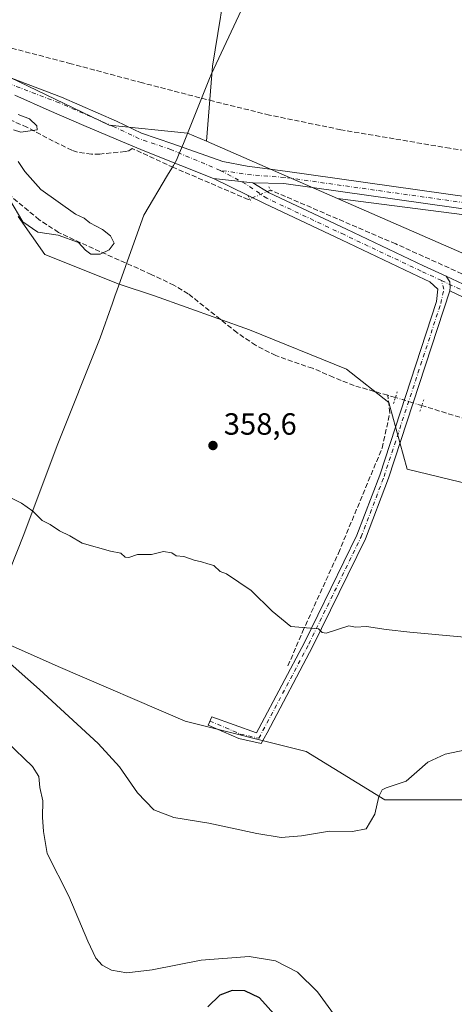
# Model space of a CAD drawing. Units: metres. Extents: x 597345 to 600796, y 4719862 to 4722224.
# Drawn here: x 597784 to 597926, y 4721455 to 4721777 of the extents above; entities that cross this region are included whole.
import ezdxf

# ---------------------------------------------------------------- set-up
doc = ezdxf.new("R2010")
doc.units = ezdxf.units.M
doc.header["$MEASUREMENT"] = 0
for name, pattern in [('DGN Style 3', [2.307223458686699, 1.648016756204785, -0.6592067024819142]), ('DGN Style 4', [2.6384748266838614, 1.318413404963828, -0.6592067024819142, 0.001648016756204785, -0.6592067024819142]), ('DGN Style 5', [1.1536117293433497, 0.4944050268614355, -0.6592067024819142])]:
    doc.linetypes.add(name, pattern=pattern)
for name, color, linetype, lineweight in [('Camino Cxs', 7, 'Continuous', 0), ('Camino eje', 30, 'DGN Style 4', 13), ('Conducción de agua lineal', 4, 'DGN Style 3', 0), ('Corriente artificial lineal', 4, 'DGN Style 3', 13), ('Corriente artificial lineal oculto', 135, 'DGN Style 4', 13), ('Cultivos herbáceos CxS', 92, 'Continuous', 0), ('Cultivos leñosos CxS', 92, 'Continuous', 0), ('Curva de nivel maestra', 30, 'Continuous', 30), ('Curva de nivel normal', 30, 'Continuous', 0), ('Municipio', 91, 'Continuous', 13), ('Municipio CxS', 4, 'Continuous', 0), ('Núcleo urbano CxS', 7, 'Continuous', 0), ('Pastizal CxS', 92, 'Continuous', 0), ('Pista no pavimentada Cxs', 111, 'Continuous', 0), ('Pista no pavimentada eje', 91, 'DGN Style 4', 0), ('Puente lineal', 2, 'DGN Style 5', 0), ('Punto de cota en terreno', 7, 'Continuous', 0), ('Rótulo de punto de cota en terreno', 7, 'Continuous', 0)]:
    doc.layers.add(name, color=color, linetype=linetype, lineweight=lineweight)
doc.styles.add('Style-Arial', font='txt')

# ---------------------------------------------------------------- blocks, each defined once
blk = doc.blocks.new('*U10')
at = {"layer": 'Cultivos herbáceos CxS', "color": 92, "linetype": 'Continuous', "lineweight": 0}
blk.add_polyline3d([(597760.6173, 4721581.496099999, 365.305600000007), (597796.2262000004, 4721565.669500001, 363.4873999999982), (597837.7697000002, 4721547.864499999, 363.3962999999931), (597877.3354000002, 4721537.9725, 362.8053999999975), (597903.0526999999, 4721522.1461, 364.8408000000054), (597966.3578000005, 4721522.145300001, 367.9275999999954), (598195.8372999998, 4721468.728900001, 365.5130000000063), (598191.8804000001, 4721433.119899999, 366.8407000000007)], dxfattribs=at)
blk = doc.blocks.new('*U11')
at = {"layer": 'Cultivos herbáceos CxS', "color": 92, "linetype": 'Continuous', "lineweight": 0}
blk.add_polyline3d([(598213.1782999998, 4721599.253500001, 362.5243999999948), (598150.2263000002, 4721640.247099999, 361.4942000000011), (598118.3991, 4721651.458500001, 361.1968000000052), (598071.7997000003, 4721659.229699999, 360.8766000000033), (598040.4005000005, 4721669.705700001, 359.9397000000026), (598003.5500999996, 4721667.862700001, 359.7097000000067), (597887.6039000005, 4721718.4923, 358.398000000001), (598062.0806999998, 4721696.1415, 361.1723999999958), (598091.6341000004, 4721888.9551, 372.7599000000046), (598103.3627000004, 4721890.1095, 372.6273999999976), (598105.9517000001, 4721903.060900001, 374.0792999999976), (598096.8892999999, 4721922.4879, 375.2782000000007), (598091.7133, 4721978.1799, 380.9888000000064)], dxfattribs=at)
blk = doc.blocks.new('5PATER')
at = {"layer": 'Núcleo urbano CxS', "linetype": 'Continuous', "lineweight": 0}
h = blk.add_hatch(color=51, dxfattribs=at)
edge = h.paths.add_edge_path()
edge.add_ellipse((0, 0), major_axis=(-0.1095731443231308, -0.1110710700762829), ratio=0.9994222409660322, start_angle=0, end_angle=360)

msp = doc.modelspace()

# ---------------------------------------------------------------- linework, layer by layer
at = {"layer": 'Camino Cxs', "color": 7, "linetype": 'Continuous', "lineweight": 0}
for points in [[(597932.5701000001, 4721684.460100001, 359.3598000000056), (597924.2637, 4721688.3369, 359.0062000000034), (597924.4111000003, 4721689.685500001, 359.1542999999947), (597924.3448999999, 4721691.3391, 359.3270000000048), (597923.1120999996, 4721693.142100001, 359.3784000000014), (597934.2001, 4721687.970100001, 359.6536999999953)], [(597924.2637, 4721688.3369, 359.0062000000034), (597924.4111000003, 4721689.685500001, 359.1542999999947), (597924.3448999999, 4721691.3391, 359.3270000000048), (597923.1120999996, 4721693.142100001, 359.3784000000014)], [(597923.1120999996, 4721693.142100001, 359.3784000000014), (597934.2001, 4721687.970100001, 359.6536999999953), (597952.6901000004, 4721679.370100001, 359.7801999999938), (597974.8201000001, 4721669.220100001, 359.8135000000038), (597997.0401, 4721659.350099999, 359.7991000000038), (598014.9801000003, 4721651.960100001, 359.9524999999995), (598033.1700999998, 4721645.1601, 360.2704999999987), (598039.0701000001, 4721643.100099999, 360.3191999999981), (598049.8901000004, 4721639.3301, 360.4167000000016), (598066.6700999998, 4721633.440099999, 360.4943999999959), (598081.7600999996, 4721627.840100001, 360.5332000000053), (598096.8000999996, 4721622.270099999, 360.7412999999942), (598107.7801000001, 4721618.390100001, 360.9162000000069), (598118.8000999996, 4721614.4101, 361.1686000000045), (598135.3300999999, 4721608.0701, 361.4668999999994), (598151.8101000005, 4721601.720100001, 361.7599999999948), (598168.6501000002, 4721595.290100001, 361.8377999999939), (598185.4801000003, 4721588.880100001, 361.9587000000029), (598199.5800999999, 4721583.7301, 362.2274000000034), (598206.3601000002, 4721581.2501, 362.3610000000044), (598213.7801000001, 4721578.530099999, 362.4113999999972), (598217.5488999998, 4721577.4583, 362.5344000000041)], [(598217.6003000002, 4721572.760299999, 362.4397999999928), (598212.3800999997, 4721574.9301, 362.3178999999946), (598198.2500999998, 4721580.100099999, 362.1584000000003), (598192.5401, 4721582.1801, 362.0173000000068), (598184.1201, 4721585.2601, 361.9235999999946), (598167.2701000003, 4721591.6801, 361.7041999999929), (598150.4301000005, 4721598.110099999, 361.6627000000008), (598133.9401000004, 4721604.460100001, 361.4262000000017), (598117.4501, 4721610.780099999, 361.0565999999963), (598106.4801000003, 4721614.7501, 360.8591000000015), (598095.4801000003, 4721618.640100001, 360.7249000000011), (598080.4200999998, 4721624.220100001, 360.5571000000054), (598065.3601000002, 4721629.8101, 360.4790000000066), (598048.6101000002, 4721635.6801, 360.3800000000047), (598031.8501000004, 4721641.520099999, 360.2109000000055), (598013.5701000001, 4721648.360099999, 359.9481999999989), (597995.5201000003, 4721655.790100001, 359.647100000002), (597973.2301000003, 4721665.700099999, 359.5243999999948), (597951.0701000001, 4721675.860099999, 359.4519), (597932.5701000001, 4721684.460100001, 359.3598000000056), (597924.2637, 4721688.3369, 359.0062000000034)]]:
    msp.add_polyline3d(points, dxfattribs=at)
at = {"layer": 'Camino eje', "color": 30, "linetype": 'DGN Style 4', "lineweight": 13}
msp.add_polyline3d([(597921.5307, 4721691.747300001, 359.1867999999959), (597933.3850999996, 4721686.215100001, 359.5013000000035), (597942.6300999997, 4721681.915100001, 360.1677000000054), (597951.8800999997, 4721677.6151, 359.444399999993), (597974.0251000002, 4721667.460100001, 359.4838000000018), (597985.1350999996, 4721662.5251, 359.4784999999974), (597996.2801000001, 4721657.5701, 359.4863000000041), (598005.2500999998, 4721653.8751, 359.7734999999957), (598014.2751000002, 4721650.1601, 359.9326000000001), (598023.4151, 4721646.7401, 360.0417000000016), (598032.5100999996, 4721643.340100001, 360.2054000000062), (598035.4600999998, 4721642.3101, 360.2336000000068), (598049.2500999998, 4721637.505100001, 360.3472000000039), (598057.6250999998, 4721634.5701, 360.445200000002), (598066.0151000004, 4721631.6251, 360.4588999999978), (598081.0900999998, 4721626.030099999, 360.5310999999929), (598096.1401000004, 4721620.4551, 360.726800000004), (598107.1300999997, 4721616.5701, 360.855899999995), (598112.6151000002, 4721614.585100001, 360.983699999997), (598118.1250999998, 4721612.595100001, 361.0561000000016), (598126.3901000004, 4721609.425100001, 361.2684000000008), (598134.6350999996, 4721606.265100001, 361.4217999999965), (598151.1201, 4721599.915100001, 361.6978999999992), (598167.9600999998, 4721593.485099999, 361.7007000000012)], dxfattribs=at)
at = {"layer": 'Conducción de agua lineal', "color": 4, "linetype": 'DGN Style 3', "lineweight": 0}
msp.add_polyline3d([(598166.142, 4721698.7378, 364.6138000000064), (598142.6421999997, 4721702.037799999, 364.1306999999942), (598123.2923999997, 4721704.7378, 363.4046999999992), (598089.5927999998, 4721710.187700001, 363.6814000000013), (598067.1930000001, 4721713.687700001, 362.7323999999935), (598066.6930000001, 4721713.787699999, 362.6539000000048), (598065.7929999996, 4721713.787699999, 362.517200000002), (598064.8431000002, 4721713.937700001, 362.3696000000054), (598064.0931000002, 4721714.137700001, 362.2516999999934), (598042.3432999998, 4721716.937700001, 361.7301000000007), (598018.4435000002, 4721720.537699999, 361.983699999997), (597994.6437999997, 4721724.237600001, 361.1205000000046), (597970.744, 4721727.8376, 361.0586000000039), (597947.5943, 4721731.387599999, 359.7682999999961), (597924.2445, 4721734.9375, 359.4005000000034), (597888.6448999997, 4721740.987500001, 359.5347000000039), (597865.2951999997, 4721745.7874, 358.4655999999959), (597846.9954000004, 4721750.2874, 357.6946999999927), (597823.7955999998, 4721756.2873, 358.4275000000052), (597800.4957999998, 4721762.5373, 358.2618999999977), (597764.8962000003, 4721771.837200001, 358.0154999999941)], dxfattribs=at)
at = {"layer": 'Corriente artificial lineal', "color": 4, "linetype": 'DGN Style 3', "lineweight": 13, "extrusion": (0.006913367794122628, -0.002011146657381165, 0.9999740799815093), "elevation": -5004.643882291884, "flags": 128}
msp.add_lwpolyline([(597889.7605040548, 4721653.009297483), (597887.2266332525, 4721653.746398973)], dxfattribs=at)
at = {"layer": 'Corriente artificial lineal', "color": 4, "linetype": 'DGN Style 3', "lineweight": 13}
for points in [[(597858.9035, 4721718.3991, 357.7786000000052), (597858.4039000003, 4721718.189200001, 357.790399999998), (597833.9563999996, 4721728.6667, 356.8203999999969), (597820.4912, 4721734.8585, 356.6371999999974), (597819.3201000001, 4721734.140100001, 356.6107999999949), (597818.1401000004, 4721733.880100001, 356.5878999999986), (597809.9001000002, 4721733.030099999, 356.5565000000061), (597807.1801000005, 4721733.050100001, 356.4927000000025), (597802.5601000005, 4721733.6801, 356.1977000000043), (597800.7401000002, 4721734.280099999, 356.1294000000053), (597794.6300999997, 4721737.290100001, 355.8276000000042), (597786.0701000001, 4721741.8201, 355.5434999999998), (597778.1601, 4721745.200099999, 355.2933000000049), (597769.9001000002, 4721747.670100001, 355.0853999999963), (597767.4101, 4721748.0601, 355.0001000000047), (597764.9401000004, 4721747.790100001, 354.866200000004), (597755.0301000001, 4721744.940099999, 354.5286999999953)], [(597903.9885999998, 4721654.262599999, 357.7743999999948), (597893.0301000001, 4721657.450099999, 357.1772999999957), (597886.2001, 4721660.1501, 357.2866000000067), (597879.4501, 4721663.0801, 357.3084999999992), (597867.3701, 4721667.2301, 356.8157000000065), (597860.8000999996, 4721670.590100001, 356.7428999999975), (597854.7100999998, 4721674.7501, 356.5905000000057), (597838.7901, 4721687.4001, 355.9737000000023), (597834.1101000002, 4721690.220100001, 356.065499999997), (597826.7100999998, 4721693.7501, 355.8325999999943), (597807.7600999996, 4721702.1601, 355.2458999999944), (597796.3901000004, 4721707.450099999, 355.2262999999948), (597790.0900999998, 4721711.5801, 355.0510000000068), (597779.9801000003, 4721719.9301, 355.0807000000059), (597775.9600999998, 4721723.720100001, 355.0396000000038), (597772.6601, 4721727.4301, 355.0209999999934), (597769.6101000002, 4721731.340100001, 354.9627999999939), (597765.8300999999, 4721737.0001, 354.6836999999941), (597763.5900999998, 4721739.610099999, 354.662599999996), (597760.9700999996, 4721741.950099999, 354.671199999997), (597757.9401000004, 4721743.9801, 354.5960000000051), (597756.3201000001, 4721744.670100001, 354.550900000002), (597755.0301000001, 4721744.940099999, 354.5286999999953)], [(598162.2901, 4721623.780099999, 361.8730000000069), (598146.3400999998, 4721631.7601, 361.5332000000053), (598130.0201000003, 4721639.030099999, 361.3659000000043), (598118.6401000004, 4721643.4801, 361.1919999999955), (598107.0100999996, 4721647.2401, 361.0804000000062), (598096.4101, 4721649.960100001, 360.999100000001), (598085.6901000004, 4721652.200099999, 360.921199999997), (598077.2701000003, 4721653.670100001, 360.8969999999972), (598068.8101000005, 4721654.5701, 360.8938000000053), (598064.2100999998, 4721654.600099999, 360.9036000000052), (598058.3280999997, 4721654.448200001, 360.8041999999987), (598054.6239, 4721656.829500001, 360.7084000000032), (598050.6551999999, 4721660.269099999, 360.6536000000052), (598039.2780999999, 4721664.502400001, 360.2688000000053), (598028.6946999999, 4721666.0899, 359.9817999999942), (598000.6487999996, 4721666.619100001, 359.7868000000017), (597993.5050999997, 4721666.619100001, 359.7428999999975), (597987.4195999998, 4721668.471200001, 359.6959000000061), (597972.9301000005, 4721674.1501, 359.5397999999986), (597962.6501000002, 4721679.3201, 359.4127000000008), (597934.5701000001, 4721691.110099999, 359.0261000000028), (597906.6001000004, 4721703.700099999, 358.7146000000066), (597865.7204999998, 4721721.262399999, 357.8197999999975)], [(597871.3685, 4721565.9265, 360.7075000000041), (597876.1310000002, 4721577.039000001, 359.9152000000031), (597887.8786000004, 4721602.7566, 358.9323000000004), (597902.1661, 4721637.046599999, 358.2712999999931), (597904.6958999997, 4721648.534200001, 357.8414000000048), (597903.9885999998, 4721654.262599999, 357.7743999999948)], [(598216.3300999999, 4721558.4802, 362.2206000000006), (598207.5201000003, 4721561.450099999, 362.4003999999986), (598170.0401, 4721573.190099999, 362.2709000000032), (598118.3201000001, 4721588.5801, 361.3175999999949), (598084.9301000005, 4721599.850099999, 360.7646999999997), (598042.7100999998, 4721611.620100001, 360.6067999999942), (598010.4200999998, 4721621.300100001, 360.1138999999966), (597962.6901000004, 4721635.3201, 359.6062999999995), (597936.3901000004, 4721644.380100001, 359.1074999999983), (597915.1359000001, 4721650.915100001, 358.1051000000007)]]:
    msp.add_polyline3d(points, dxfattribs=at)
at = {"layer": 'Corriente artificial lineal oculto', "color": 135, "linetype": 'DGN Style 4', "lineweight": 13, "extrusion": (-0.005137299501393623, -0.002157786366265583, 0.999984475935417), "elevation": -12902.06678795571, "flags": 128}
msp.add_lwpolyline([(597859.6692529089, 4721704.41473602), (597852.8521312095, 4721701.551429356)], dxfattribs=at)
at = {"layer": 'Corriente artificial lineal oculto', "color": 135, "linetype": 'DGN Style 4', "lineweight": 13, "extrusion": (0.2679319852941421, 0.9216782258544215, 0.2805738748390262), "elevation": 4512143.902867885, "flags": 128}
msp.add_lwpolyline([(743875.6149737941, -1318596.401975139), (743882.2322536535, -1318596.765059348), (743884.614758287, -1318596.766309566)], dxfattribs=at)
at = {"layer": 'Cultivos herbáceos CxS', "color": 92, "linetype": 'Continuous', "lineweight": 0, "extrusion": (-0.02310223974134768, -0.05644404494710144, 0.9981384454618222), "elevation": -279967.7027480424, "flags": 128}
msp.add_lwpolyline([(-1235226.416883335, 4587802.19934619), (-1235056.475582684, 4587847.689604785), (-1235102.161164989, 4588037.68325079)], dxfattribs=at)
at = {"layer": 'Cultivos herbáceos CxS', "color": 92, "linetype": 'Continuous', "lineweight": 0}
for points in [[(597772.4811000006, 4721924.5889, 366.7360000000044), (597783.7011000002, 4721924.589299999, 366.7004000000015), (597783.8941000003, 4721924.589299999, 366.6877999999998), (597792.2723000003, 4721923.572699999, 366.1742999999988), (597793.5531000001, 4721923.417099999, 366.1840999999986), (597813.8827000001, 4721911.115900001, 366.6763000000064), (597846.8321000002, 4721891.178300001, 369.6757999999973), (597847.4555000003, 4721851.126700001, 363.9000999999989), (597865.8805000001, 4721840.064300001, 362.9458000000013), (597871.3875000002, 4721842.817700001, 364.4263000000064), (597860.7281, 4721818.562100001, 360.7130999999936), (597852.0312999999, 4721794.4801, 359.0191999999952), (597846.6793000001, 4721761.701300001, 357.5694999999978), (597844.7068999996, 4721737.224099999, 357.1612000000023), (597838.5532999998, 4721739.9111, 357.1168000000035), (597812.9099000003, 4721742.4661, 356.5262999999977), (597780.5491000004, 4721758.007900001, 356.1900000000023)], [(597349.0456999998, 4721880.8651, 350.1579999999958), (597352.7654999997, 4721878.829700001, 350.1831999999995), (597377.8021, 4721868.7257, 350.273199999996), (597429.7653000001, 4721840.9025, 350.8457999999956), (597528.1401000004, 4721795.570699999, 352.2127999999939), (597579.6447000002, 4721768.402100001, 352.7321999999986), (597615.0869000005, 4721756.987299999, 352.695200000002), (597634.9115000004, 4721756.3869, 352.8534000000073), (597682.3683000002, 4721762.3939, 353.9734999999928), (597704.5948999999, 4721765.397299999, 354.5691999999981), (597727.4792999999, 4721767.075099999, 355.3291000000027), (597744.8010999998, 4721765.2761, 355.8255999999965), (597762.2653000001, 4721763.593900001, 356.0004000000045), (597780.5491000004, 4721758.007900001, 356.1900000000023), (597812.9099000003, 4721742.4661, 356.5262999999977), (597838.5532999998, 4721739.9111, 357.1168000000035), (597844.7068999996, 4721737.224099999, 357.1612000000023)], [(597871.3875000002, 4721842.817700001, 364.4263000000064), (597860.7281, 4721818.562100001, 360.7130999999936), (597852.0312999999, 4721794.4801, 359.0191999999952), (597846.6793000001, 4721761.701300001, 357.5694999999978), (597844.7068999996, 4721737.224099999, 357.1612000000023)], [(597887.6039000005, 4721718.4923, 358.398000000001), (598003.5500999996, 4721667.862700001, 359.7097000000067), (598040.4005000005, 4721669.705700001, 359.9397000000026), (598071.7997000003, 4721659.229699999, 360.8766000000033), (598118.3991, 4721651.458500001, 361.1968000000052), (598150.2263000002, 4721640.247099999, 361.4942000000011), (598213.1782999998, 4721599.253500001, 362.5243999999948), (598216.1360999999, 4721597.2959, 362.5149999999995), (598217.2471000003, 4721596.5613, 362.4980000000069), (598218.0201000003, 4721596.049500001, 362.5241999999998), (598219.6372999996, 4721594.979699999, 362.6110999999946), (598224.3397000004, 4721591.867900001, 362.8696999999956), (598237.5921, 4721583.098300001, 362.8871000000072), (598296.5220999997, 4721555.396500001, 363.3092000000034), (598326.9181000004, 4721545.5233, 363.8684000000067), (598408.9501, 4721522.1633, 364.520199999999), (598456.1996999999, 4721509.541300001, 365.3230999999942), (598485.4617, 4721508.722899999, 365.7768999999971), (598550.7209000001, 4721511.360500001, 366.2161999999953)], [(597783.1385000005, 4721712.6777, 355.6098000000056), (597791.9439000003, 4721700.195900001, 356.2924000000057), (597816.1743000001, 4721690.515500001, 356.2139000000025), (597827.7609999999, 4721686.760700001, 356.857999999993), (597858.8498999998, 4721675.6753, 356.6236999999965), (597890.5248999996, 4721662.8079, 357.6738000000041), (597904.3810999999, 4721651.9189, 357.6217000000034), (597910.3195000002, 4721630.144300001, 358.2932000000001), (598004.3503999999, 4721607.3773, 359.5905000000057), (598045.8907000005, 4721603.021299999, 360.664499999999), (598096.2695000004, 4721593.627699999, 360.9260999999969), (598170.9731000002, 4721573.799699999, 362.3157000000065), (598214.3038999997, 4721558.477499999, 362.5178000000014), (598224.6589000003, 4721539.048699999, 363.7456999999995), (598233.5998999998, 4721529.712300001, 363.7998999999982), (598337.2723000003, 4721498.897299999, 364.6849999999977), (598350.2153000003, 4721487.2411, 364.662599999996), (598354.0992999999, 4721469.108700001, 365.0693000000028), (598382.5752999998, 4721454.8619, 365.2309999999998)], [(597783.1385000005, 4721712.6777, 355.6098000000056), (597791.9439000003, 4721700.195900001, 356.2924000000057), (597816.1743000001, 4721690.515500001, 356.2139000000025), (597827.7609999999, 4721686.760700001, 356.857999999993), (597858.8498999998, 4721675.6753, 356.6236999999965), (597890.5248999996, 4721662.8079, 357.6738000000041), (597904.3810999999, 4721651.9189, 357.6217000000034), (597910.3195000002, 4721630.144300001, 358.2932000000001), (598004.3503999999, 4721607.3773, 359.5905000000057), (598045.8907000005, 4721603.021299999, 360.664499999999), (598096.2695000004, 4721593.627699999, 360.9260999999969), (598170.9731000002, 4721573.799699999, 362.3157000000065), (598214.3038999997, 4721558.477499999, 362.5178000000014), (598224.6589000003, 4721539.048699999, 363.7456999999995), (598233.5998999998, 4721529.712300001, 363.7998999999982), (598337.2723000003, 4721498.897299999, 364.6849999999977), (598350.2153000003, 4721487.2411, 364.662599999996), (598354.0992999999, 4721469.108700001, 365.0693000000028), (598382.5752999998, 4721454.8619, 365.2309999999998)], [(598205.3614999996, 4721320.2379, 374.8217000000004), (598201.7698999997, 4721320.3577, 374.5972000000039), (598191.8788999999, 4721346.0755, 372.6986999999936), (598181.9880999997, 4721387.6195, 369.6563000000024), (598191.8804000001, 4721433.119899999, 366.8407000000007), (598195.8372999998, 4721468.728900001, 365.5130000000063), (597966.3578000005, 4721522.145300001, 367.9275999999954), (597903.0526999999, 4721522.1461, 364.8408000000054), (597877.3354000002, 4721537.9725, 362.8053999999975), (597837.7697000002, 4721547.864499999, 363.3962999999931), (597796.2262000004, 4721565.669500001, 363.4873999999982), (597760.6173, 4721581.496099999, 365.305600000007), (597717.0954999998, 4721595.344699999, 366.2011000000057), (597667.6385000005, 4721605.2367, 362.8258999999962), (597650.8474000003, 4721595.7919, 365.6172999999981)], [(598205.3614999996, 4721320.2379, 374.8217000000004), (598201.7698999997, 4721320.3577, 374.5972000000039), (598191.8788999999, 4721346.0755, 372.6986999999936), (598181.9880999997, 4721387.6195, 369.6563000000024), (598191.8804000001, 4721433.119899999, 366.8407000000007), (598195.8372999998, 4721468.728900001, 365.5130000000063), (597966.3578000005, 4721522.145300001, 367.9275999999954), (597903.0526999999, 4721522.1461, 364.8408000000054), (597877.3354000002, 4721537.9725, 362.8053999999975), (597837.7697000002, 4721547.864499999, 363.3962999999931), (597796.2262000004, 4721565.669500001, 363.4873999999982), (597760.6173, 4721581.496099999, 365.305600000007), (597717.0954999998, 4721595.344699999, 366.2011000000057), (597667.6385000005, 4721605.2367, 362.8258999999962), (597650.8474000003, 4721595.7919, 365.6172999999981)], [(598191.8804000001, 4721433.119899999, 366.8407000000007), (598195.8372999998, 4721468.728900001, 365.5130000000063), (597966.3578000005, 4721522.145300001, 367.9275999999954), (597903.0526999999, 4721522.1461, 364.8408000000054), (597877.3354000002, 4721537.9725, 362.8053999999975), (597837.7697000002, 4721547.864499999, 363.3962999999931), (597796.2262000004, 4721565.669500001, 363.4873999999982), (597760.6173, 4721581.496099999, 365.305600000007)]]:
    msp.add_polyline3d(points, dxfattribs=at)
at = {"layer": 'Cultivos leñosos CxS', "color": 92, "linetype": 'Continuous', "lineweight": 0, "extrusion": (-0.02310223974134768, -0.05644404494710144, 0.9981384454618222), "elevation": -279967.7027480424, "flags": 128}
msp.add_lwpolyline([(-1235226.416883335, 4587802.19934619), (-1235056.475582684, 4587847.689604785), (-1235102.161164989, 4588037.68325079)], dxfattribs=at)
at = {"layer": 'Cultivos leñosos CxS', "color": 92, "linetype": 'Continuous', "lineweight": 0, "extrusion": (-0.02420616234680688, 0.01057008629555393, 0.9996511066267794), "elevation": 35794.68047908985, "flags": 128}
msp.add_lwpolyline([(-4566418.544611184, -1341179.052499895), (-4566418.544611184, -1341132.227692213)], dxfattribs=at)
at = {"layer": 'Cultivos leñosos CxS', "color": 92, "linetype": 'Continuous', "lineweight": 0}
msp.add_polyline3d([(597887.6039000005, 4721718.4923, 358.398000000001), (597844.7068999996, 4721737.224099999, 357.1612000000023), (597846.6793000001, 4721761.701300001, 357.5694999999978), (597852.0312999999, 4721794.4801, 359.0191999999952), (597860.7281, 4721818.562100001, 360.7130999999936), (597871.3875000002, 4721842.817700001, 364.4263000000064), (597876.0403000005, 4721845.1439, 365.1119000000036), (597892.5253, 4721861.9619, 367.6698999999935), (597893.7355000004, 4721868.0415, 369.1635999999999), (597894.0883, 4721869.817700001, 369.6435000000056), (597923.1530999999, 4721874.0285, 367.1010999999999), (597946.8743000003, 4721877.465100001, 369.500199999995), (597953.9669000005, 4721875.6261, 369.6306999999942), (597957.6749, 4721874.6647, 369.5262999999977), (597965.3882999998, 4721872.665100001, 369.340400000001), (597990.7465000004, 4721869.388900001, 370.0225999999966), (598018.1218999998, 4721875.389699999, 372.3968000000023), (598049.1321, 4721884.772100001, 375.402900000001), (598091.6341000004, 4721888.9551, 372.7599000000046), (598062.0806999998, 4721696.1415, 361.1723999999958)], close=True, dxfattribs=at)
msp.add_polyline3d([(597871.3875000002, 4721842.817700001, 364.4263000000064), (597860.7281, 4721818.562100001, 360.7130999999936), (597852.0312999999, 4721794.4801, 359.0191999999952), (597846.6793000001, 4721761.701300001, 357.5694999999978), (597844.7068999996, 4721737.224099999, 357.1612000000023)], dxfattribs=at)
at = {"layer": 'Curva de nivel maestra', "color": 30, "linetype": 'Continuous', "lineweight": 30, "elevation": 375.0000000000001, "flags": 128}
msp.add_lwpolyline([(597867.7800000003, 4721451.170100001), (597862.0599999996, 4721457.5001), (597857.25, 4721459.8301), (597853.1399999997, 4721459.9001), (597849.1399999997, 4721458.420100001), (597845.1399999997, 4721454.5601)], dxfattribs=at)
at = {"layer": 'Curva de nivel normal', "color": 30, "linetype": 'Continuous', "lineweight": 0, "flags": 128}
for points, elevation in [([(597783.1500000004, 4721746.0101), (597786.9000000004, 4721744.5101), (597789.25, 4721742.2401), (597789.4100000003, 4721740.9001), (597784.04, 4721740.2401), (597781.6399999997, 4721740.960100001)], 355), ([(597783.1600000003, 4721730.5701), (597785.3399999999, 4721727.350099999), (597790.5800000001, 4721721.4301), (597801.9500000002, 4721713.380100001), (597804.7400000002, 4721712.0701), (597806.6100000005, 4721710.610099999), (597810.7400000002, 4721708.4101), (597813.3399999999, 4721706.290100001), (597814.5199999996, 4721703.9101), (597812.9500000002, 4721701.720100001), (597809.9500000002, 4721700.380100001), (597806.9400000004, 4721700.350099999), (597805.2100000001, 4721701.640100001), (597802.9000000004, 4721704.1601), (597796.2199999997, 4721706.5601), (597789.5700000003, 4721707.5601), (597784.7300000006, 4721710.890100001), (597780.4500000002, 4721718.110099999)], 355), ([(597776.8700000001, 4721622.770099999), (597784.2800000003, 4721619.0601), (597787.9400000004, 4721616.4801), (597790.9900000002, 4721613.380100001), (597793.6600000003, 4721612.100099999), (597796.6500000004, 4721609.9901), (597800.0499999998, 4721608.390100001), (597804.1299999999, 4721606.0001), (597813.3300000001, 4721603.340100001), (597816.7800000003, 4721602.670100001), (597818.1699999999, 4721601.460100001), (597819.4000000004, 4721601.340100001), (597822.1500000004, 4721602.2501), (597826.8200000003, 4721602.2501), (597830.6500000004, 4721603.2601), (597833.4600000001, 4721602.800100001), (597834.7999999998, 4721601.8101), (597837.3399999999, 4721601.6801), (597840.7300000006, 4721600.4101), (597843.1200000001, 4721599.9301), (597845.1399999997, 4721599.190099999), (597847.1399999997, 4721598.690099999), (597849.1799999997, 4721596.700099999), (597851.3300000001, 4721596.0101), (597859.3799999999, 4721590.520099999), (597866.1900000004, 4721583.7301), (597872.3700000001, 4721578.8101), (597881.3700000001, 4721578.0101), (597882.5199999996, 4721576.7601), (597883.9199999999, 4721576.600099999), (597891.2599999999, 4721578.950099999), (597893.5, 4721578.520099999), (597897.0999999996, 4721578.790100001), (597903.4900000002, 4721577.780099999), (597911.1699999999, 4721576.960100001), (597929.1299999999, 4721575.300100001)], 360), ([(597768.9900000002, 4721576.850099999), (597790.1900000004, 4721558.1801), (597809.3499999996, 4721540.610099999), (597816.3300000001, 4721532.9801), (597822.2100000001, 4721524.470100001), (597827.5199999996, 4721518.880100001), (597834.0199999996, 4721516.370100001), (597845.5599999996, 4721514.5801), (597861.2100000001, 4721511.1601), (597869.1799999997, 4721509.920100001), (597875.7699999996, 4721510.390100001), (597884.9900000002, 4721511.9301), (597892.5199999996, 4721511.8301), (597896.9699999997, 4721512.7501), (597899.79, 4721517.450099999), (597901.0599999996, 4721523.2401), (597902.2000000002, 4721525.4101), (597903.5099999999, 4721526.130100001), (597909.9800000006, 4721528.3101), (597913.4600000001, 4721531.2601), (597917.1299999999, 4721534.470100001), (597922.7300000006, 4721537.120100001), (597934.2599999999, 4721539.440099999)], 365), ([(597779.4400000004, 4721541.120100001), (597787.9100000003, 4721533.100099999), (597789.9000000004, 4721529.800100001), (597790.3200000003, 4721526.1601), (597791.2000000002, 4721521.8301), (597791.1399999997, 4721516.4901), (597791.5199999996, 4721511.8101), (597792.7000000002, 4721504.600099999), (597799.7300000006, 4721490.7501), (597805.9100000003, 4721476.040100001), (597808.5300000003, 4721470.4301), (597810.6100000005, 4721468.220100001), (597813.75, 4721466.5601), (597818.6900000004, 4721465.720100001), (597826.9699999997, 4721466.690099999), (597843.0099999999, 4721469.780099999), (597858.6500000004, 4721471.020099999), (597867.3200000003, 4721469.600099999), (597874.5199999996, 4721465.860099999), (597881.0099999999, 4721459.5001), (597889.7199999997, 4721447.540100001)], 370)]:
    msp.add_lwpolyline(points, dxfattribs=dict(at, elevation=elevation))
at = {"layer": 'Municipio', "color": 91, "linetype": 'Continuous', "lineweight": 13, "flags": 128}
msp.add_lwpolyline([(597864.3430000006, 4721797.710000004), (597846.2590000005, 4721758.986000001), (597845.7470000011, 4721757.716000001), (597837.6380000007, 4721737.620999998), (597837.1880000016, 4721736.505000004), (597835.6250000005, 4721732.632), (597834.9820000004, 4721731.039000003), (597834.0980000002, 4721729.563), (597833.9370000005, 4721729.294000001), (597832.0450000019, 4721726.135000002), (597824.2149999999, 4721713.062000002), (597821.0680000014, 4721704.219000001), (597815.4280000019, 4721688.374000002), (597814.9300000012, 4721686.973999998), (597813.9960000018, 4721684.341000001), (597809.9870000005, 4721673.036000002), (597795.9380000011, 4721637.843000002), (597785.0920000012, 4721608.806000001), (597773.2410000014, 4721579.393999998)], dxfattribs=at)
msp.add_lwpolyline([(597864.3430000006, 4721797.710000004), (597846.2590000005, 4721758.986000001), (597845.7470000011, 4721757.716000001), (597837.6380000007, 4721737.620999998), (597837.1880000016, 4721736.505000004), (597835.6250000005, 4721732.632), (597834.9820000004, 4721731.039000003), (597834.0980000002, 4721729.563), (597833.9370000005, 4721729.294000001), (597832.0450000019, 4721726.135000002), (597824.2149999999, 4721713.062000002), (597821.0680000014, 4721704.219000001), (597815.4280000019, 4721688.374000002), (597814.9300000012, 4721686.973999998), (597813.9960000018, 4721684.341000001), (597809.9870000005, 4721673.036000002), (597795.9380000011, 4721637.843000002), (597785.0920000012, 4721608.806000001), (597773.2410000014, 4721579.393999998)], dxfattribs=at)
at = {"layer": 'Municipio CxS', "color": 4, "linetype": 'Continuous', "lineweight": 0, "flags": 128}
for points in [[(597773.2410000009, 4721579.393999999), (597785.0920000006, 4721608.806), (597795.9380000005, 4721637.843000002), (597809.9870000001, 4721673.036), (597813.9960000011, 4721684.341), (597814.9300000005, 4721686.973999999), (597815.4280000014, 4721688.374000001), (597821.0680000008, 4721704.219), (597824.2149999995, 4721713.062000001), (597832.0449999992, 4721726.135000001), (597833.9369999999, 4721729.294), (597834.0979999996, 4721729.562999999), (597834.9819999998, 4721731.039000002), (597835.6249999999, 4721732.631999999), (597837.1880000009, 4721736.505000002), (597837.6380000003, 4721737.620999999), (597845.7470000006, 4721757.716), (597846.2590000001, 4721758.986), (597864.343, 4721797.710000002)], [(597864.343, 4721797.710000002), (597846.2590000001, 4721758.986), (597845.7470000006, 4721757.716), (597837.6380000003, 4721737.620999999), (597837.1880000009, 4721736.505000002), (597835.6249999999, 4721732.631999999), (597834.9819999998, 4721731.039000002), (597834.0979999996, 4721729.562999999), (597833.9369999999, 4721729.294), (597832.0449999992, 4721726.135000001), (597824.2149999995, 4721713.062000001), (597821.0680000008, 4721704.219), (597815.4280000014, 4721688.374000001), (597814.9300000005, 4721686.973999999), (597813.9960000011, 4721684.341), (597809.9870000001, 4721673.036), (597795.9380000005, 4721637.843000002), (597785.0920000006, 4721608.806), (597773.2410000009, 4721579.393999999)]]:
    msp.add_lwpolyline(points, dxfattribs=at)
at = {"layer": 'Pastizal CxS', "color": 92, "linetype": 'Continuous', "lineweight": 0, "extrusion": (-0.02420616234680688, 0.01057008629555393, 0.9996511066267794), "elevation": 35794.68047908985, "flags": 128}
msp.add_lwpolyline([(-4566418.544611184, -1341179.052499895), (-4566418.544611184, -1341132.227692213)], dxfattribs=at)
at = {"layer": 'Pastizal CxS', "color": 92, "linetype": 'Continuous', "lineweight": 0}
for points in [[(597349.0456999998, 4721880.8651, 350.1579999999958), (597352.7654999997, 4721878.829700001, 350.1831999999995), (597377.8021, 4721868.7257, 350.273199999996), (597429.7653000001, 4721840.9025, 350.8457999999956), (597528.1401000004, 4721795.570699999, 352.2127999999939), (597579.6447000002, 4721768.402100001, 352.7321999999986), (597615.0869000005, 4721756.987299999, 352.695200000002), (597634.9115000004, 4721756.3869, 352.8534000000073), (597682.3683000002, 4721762.3939, 353.9734999999928), (597704.5948999999, 4721765.397299999, 354.5691999999981), (597727.4792999999, 4721767.075099999, 355.3291000000027), (597744.8010999998, 4721765.2761, 355.8255999999965), (597762.2653000001, 4721763.593900001, 356.0004000000045), (597780.5491000004, 4721758.007900001, 356.1900000000023), (597812.9099000003, 4721742.4661, 356.5262999999977), (597838.5532999998, 4721739.9111, 357.1168000000035), (597844.7068999996, 4721737.224099999, 357.1612000000023)], [(597780.5491000004, 4721758.007900001, 356.1900000000023), (597812.9099000003, 4721742.4661, 356.5262999999977), (597838.5532999998, 4721739.9111, 357.1168000000035), (597844.7068999996, 4721737.224099999, 357.1612000000023), (597887.6039000005, 4721718.4923, 358.398000000001), (598003.5500999996, 4721667.862700001, 359.7097000000067), (598040.4005000005, 4721669.705700001, 359.9397000000026), (598071.7997000003, 4721659.229699999, 360.8766000000033), (598118.3991, 4721651.458500001, 361.1968000000052), (598150.2263000002, 4721640.247099999, 361.4942000000011), (598213.1782999998, 4721599.253500001, 362.5243999999948), (598216.1360999999, 4721597.2959, 362.5149999999995), (598217.2471000003, 4721596.5613, 362.4980000000069), (598218.0201000003, 4721596.049500001, 362.5241999999998), (598219.6372999996, 4721594.979699999, 362.6110999999946), (598224.3397000004, 4721591.867900001, 362.8696999999956), (598237.5921, 4721583.098300001, 362.8871000000072), (598296.5220999997, 4721555.396500001, 363.3092000000034), (598326.9181000004, 4721545.5233, 363.8684000000067), (598408.9501, 4721522.1633, 364.520199999999), (598456.1996999999, 4721509.541300001, 365.3230999999942), (598485.4617, 4721508.722899999, 365.7768999999971), (598550.7209000001, 4721511.360500001, 366.2161999999953)], [(597887.6039000005, 4721718.4923, 358.398000000001), (598003.5500999996, 4721667.862700001, 359.7097000000067), (598040.4005000005, 4721669.705700001, 359.9397000000026), (598071.7997000003, 4721659.229699999, 360.8766000000033), (598118.3991, 4721651.458500001, 361.1968000000052), (598150.2263000002, 4721640.247099999, 361.4942000000011), (598213.1782999998, 4721599.253500001, 362.5243999999948), (598216.1360999999, 4721597.2959, 362.5149999999995), (598217.2471000003, 4721596.5613, 362.4980000000069), (598218.0201000003, 4721596.049500001, 362.5241999999998), (598219.6372999996, 4721594.979699999, 362.6110999999946), (598224.3397000004, 4721591.867900001, 362.8696999999956), (598237.5921, 4721583.098300001, 362.8871000000072), (598296.5220999997, 4721555.396500001, 363.3092000000034), (598326.9181000004, 4721545.5233, 363.8684000000067), (598408.9501, 4721522.1633, 364.520199999999), (598456.1996999999, 4721509.541300001, 365.3230999999942), (598485.4617, 4721508.722899999, 365.7768999999971), (598550.7209000001, 4721511.360500001, 366.2161999999953)], [(598382.5752999998, 4721454.8619, 365.2309999999998), (598354.0992999999, 4721469.108700001, 365.0693000000028), (598350.2153000003, 4721487.2411, 364.662599999996), (598337.2723000003, 4721498.897299999, 364.6849999999977), (598233.5998999998, 4721529.712300001, 363.7998999999982), (598224.6589000003, 4721539.048699999, 363.7456999999995), (598214.3038999997, 4721558.477499999, 362.5178000000014), (598170.9731000002, 4721573.799699999, 362.3157000000065), (598096.2695000004, 4721593.627699999, 360.9260999999969), (598045.8907000005, 4721603.021299999, 360.664499999999), (598004.3503999999, 4721607.3773, 359.5905000000057), (597910.3195000002, 4721630.144300001, 358.2932000000001), (597904.3810999999, 4721651.9189, 357.6217000000034), (597890.5248999996, 4721662.8079, 357.6738000000041), (597858.8498999998, 4721675.6753, 356.6236999999965), (597827.7609999999, 4721686.760700001, 356.857999999993), (597816.1743000001, 4721690.515500001, 356.2139000000025), (597791.9439000003, 4721700.195900001, 356.2924000000057), (597783.1385000005, 4721712.6777, 355.6098000000056)], [(597783.1385000005, 4721712.6777, 355.6098000000056), (597791.9439000003, 4721700.195900001, 356.2924000000057), (597816.1743000001, 4721690.515500001, 356.2139000000025), (597827.7609999999, 4721686.760700001, 356.857999999993), (597858.8498999998, 4721675.6753, 356.6236999999965), (597890.5248999996, 4721662.8079, 357.6738000000041), (597904.3810999999, 4721651.9189, 357.6217000000034), (597910.3195000002, 4721630.144300001, 358.2932000000001), (598004.3503999999, 4721607.3773, 359.5905000000057), (598045.8907000005, 4721603.021299999, 360.664499999999), (598096.2695000004, 4721593.627699999, 360.9260999999969), (598170.9731000002, 4721573.799699999, 362.3157000000065), (598214.3038999997, 4721558.477499999, 362.5178000000014), (598224.6589000003, 4721539.048699999, 363.7456999999995), (598233.5998999998, 4721529.712300001, 363.7998999999982), (598337.2723000003, 4721498.897299999, 364.6849999999977), (598350.2153000003, 4721487.2411, 364.662599999996), (598354.0992999999, 4721469.108700001, 365.0693000000028), (598382.5752999998, 4721454.8619, 365.2309999999998)]]:
    msp.add_polyline3d(points, dxfattribs=at)
at = {"layer": 'Pista no pavimentada Cxs', "color": 111, "linetype": 'Continuous', "lineweight": 0, "extrusion": (-0.01919544505444355, 0.002058147103354816, 0.9998136320933331), "elevation": -1400.43691148295, "flags": 128}
msp.add_lwpolyline([(-4758551.991516343, 91061.79911613133), (-4758551.991516343, 91048.85977662297)], dxfattribs=at)
msp.add_lwpolyline([(-4758551.991516343, 91061.79911613133), (-4758551.991516343, 91048.85977662297)], dxfattribs=at)
at = {"layer": 'Pista no pavimentada Cxs', "color": 111, "linetype": 'Continuous', "lineweight": 0}
for points in [[(597770.0500999996, 4721762.004699999, 356.8592999999965), (597797.3552999999, 4721751.633099999, 356.8055000000023), (597815.3469000002, 4721743.801300001, 356.8448000000063), (597823.5301000001, 4721739.9001, 356.929999999993), (597833.7619000003, 4721736.392899999, 357.0687000000034), (597850.0503000002, 4721730.624299999, 357.5434999999998), (597858.0365000004, 4721729.133500001, 357.7358999999997), (597870.4877000004, 4721727.4213, 357.9419999999955), (598027.2758999999, 4721705.335100001, 360.3801999999997), (598102.1624999996, 4721695.015100001, 361.5503000000026), (598156.6961000003, 4721686.808499999, 362.5932999999932), (598221.5163000004, 4721676.1469, 364.4394000000029), (598229.6919, 4721674.802100001, 364.7868000000017), (598244.8696999997, 4721673.1413, 365.4015000000072), (598276.0000999998, 4721668.2707, 366.9483000000037), (598299.6353000002, 4721665.316299999, 368.2252000000008), (598309.6561000004, 4721664.481100001, 368.8172999999952), (598337.4521000005, 4721664.9023, 370.0289000000048), (598389.4769000001, 4721668.0745, 371.1607999999979), (598431.3731000006, 4721670.613700001, 368.8248000000021), (598479.4153000005, 4721674.2115, 369.4514999999956), (598530.0144999997, 4721677.598900001, 370.7373999999982)], [(597770.0500999996, 4721762.004699999, 356.8592999999965), (597797.3552999999, 4721751.633099999, 356.8055000000023), (597815.3469000002, 4721743.801300001, 356.8448000000063), (597823.5301000001, 4721739.9001, 356.929999999993), (597833.7619000003, 4721736.392899999, 357.0687000000034), (597850.0503000002, 4721730.624299999, 357.5434999999998), (597858.0365000004, 4721729.133500001, 357.7358999999997), (597870.4877000004, 4721727.4213, 357.9419999999955), (598027.2758999999, 4721705.335100001, 360.3801999999997), (598102.1624999996, 4721695.015100001, 361.5503000000026), (598156.6961000003, 4721686.808499999, 362.5932999999932), (598221.5163000004, 4721676.1469, 364.4394000000029)], [(598530.2758999999, 4721673.6075, 370.9747000000062), (598479.6983000003, 4721670.2215, 369.0396000000038), (598431.6435000002, 4721666.6227, 369.0099999999948), (598389.7194999997, 4721664.081900001, 370.7396000000008), (598337.6041000001, 4721660.904100001, 369.9391000000033), (598309.5201000003, 4721660.478700001, 368.5004000000045), (598299.2209000001, 4721661.3369, 367.9281000000047), (598275.4426999995, 4721664.3091, 366.8159000000014), (598244.3426999999, 4721669.175100001, 365.4266999999964), (598227.7160999998, 4721670.960300001, 364.5390000000043), (598221.3585000001, 4721671.872300001, 364.2341000000015), (598156.0664999997, 4721682.858300001, 362.0780999999988), (598101.5916999998, 4721691.0559, 361.4024999999965), (598026.7238999996, 4721701.373500001, 360.3622999999934), (597870.0635000002, 4721723.4417, 358.0448999999935), (597859.9008999999, 4721723.697899999, 357.8147000000026), (597847.0377000002, 4721725.077099999, 357.5648999999976), (597825.7301000003, 4721733.540100001, 356.8635999999969), (597823.2600999996, 4721734.5701, 356.864499999996), (597815.1901000004, 4721737.950099999, 356.8892999999953), (597804.6401000004, 4721742.340100001, 356.6538), (597793.3501000004, 4721747.3101, 356.5751000000019), (597782.0601000005, 4721752.290100001, 356.4591999999975)], [(597847.0377000002, 4721725.077099999, 357.5648999999976), (597825.7301000003, 4721733.540100001, 356.8635999999969), (597823.2600999996, 4721734.5701, 356.864499999996), (597815.1901000004, 4721737.950099999, 356.8892999999953), (597804.6401000004, 4721742.340100001, 356.6538), (597793.3501000004, 4721747.3101, 356.5751000000019), (597782.0601000005, 4721752.290100001, 356.4591999999975)], [(597924.2637, 4721688.3369, 359.0062000000034), (597904.2015000005, 4721627.223300001, 358.982999999993), (597896.6778999995, 4721607.434699999, 359.338699999993), (597879.5532999998, 4721572.3585, 360.6753000000026), (597864.5371000003, 4721544.0723, 362.9300999999978), (597862.6464999998, 4721540.5725, 363.1478999999963), (597855.3019000003, 4721542.2291, 363.2783000000054), (597845.2474999996, 4721546.533500001, 363.5601000000024), (597846.4848999997, 4721549.265699999, 363.6300999999949), (597861.0878999997, 4721543.999500001, 363.0380000000005), (597861.8925000001, 4721545.488700001, 362.9747999999963), (597876.8797000004, 4721573.7203, 360.9351000000024), (597893.9222999997, 4721608.6283, 359.9233999999997), (597901.3727000002, 4721628.2249, 359.286300000007), (597919.9754999997, 4721684.8925, 358.8960999999982), (597920.3762999997, 4721688.957900001, 358.992499999993), (597917.8028999995, 4721691.352499999, 358.9579999999987), (597914.0800999999, 4721693.090100001, 358.9309999999969), (597888.8901000004, 4721704.9801, 358.7103000000061), (597863.6801000005, 4721716.850099999, 357.9192000000039), (597847.0377000002, 4721725.077099999, 357.5648999999976)], [(597859.9008999999, 4721723.697899999, 357.8147000000026), (597865.2901, 4721720.360099999, 357.9541000000027), (597890.5301000001, 4721708.4801, 359.0748000000021), (597915.7200999996, 4721696.590100001, 359.475900000005), (597923.1120999996, 4721693.142100001, 359.3784000000014)], [(598221.3585000001, 4721671.872300001, 364.2341000000015), (598156.0664999997, 4721682.858300001, 362.0780999999988), (598101.5916999998, 4721691.0559, 361.4024999999965), (598026.7238999996, 4721701.373500001, 360.3622999999934), (597870.0635000002, 4721723.4417, 358.0448999999935), (597859.9008999999, 4721723.697899999, 357.8147000000026)], [(597924.2637, 4721688.3369, 359.0062000000034), (597924.4111000003, 4721689.685500001, 359.1542999999947), (597924.3448999999, 4721691.3391, 359.3270000000048), (597923.1120999996, 4721693.142100001, 359.3784000000014)]]:
    msp.add_polyline3d(points, dxfattribs=at)
msp.add_polyline3d([(597859.9008999999, 4721723.697899999, 357.8147000000026), (597865.2901, 4721720.360099999, 357.9541000000027), (597890.5301000001, 4721708.4801, 359.0748000000021), (597915.7200999996, 4721696.590100001, 359.475900000005), (597923.1120999996, 4721693.142100001, 359.3784000000014), (597924.3448999999, 4721691.3391, 359.3270000000048), (597924.4111000003, 4721689.685500001, 359.1542999999947), (597924.2637, 4721688.3369, 359.0062000000034), (597904.2015000005, 4721627.223300001, 358.982999999993), (597896.6778999995, 4721607.434699999, 359.338699999993), (597879.5532999998, 4721572.3585, 360.6753000000026), (597864.5371000003, 4721544.0723, 362.9300999999978), (597862.6464999998, 4721540.5725, 363.1478999999963), (597855.3019000003, 4721542.2291, 363.2783000000054), (597845.2474999996, 4721546.533500001, 363.5601000000024), (597846.4848999997, 4721549.265699999, 363.6300999999949), (597861.0878999997, 4721543.999500001, 363.0380000000005), (597861.8925000001, 4721545.488700001, 362.9747999999963), (597876.8797000004, 4721573.7203, 360.9351000000024), (597893.9222999997, 4721608.6283, 359.9233999999997), (597901.3727000002, 4721628.2249, 359.286300000007), (597919.9754999997, 4721684.8925, 358.8960999999982), (597920.3762999997, 4721688.957900001, 358.992499999993), (597917.8028999995, 4721691.352499999, 358.9579999999987), (597914.0800999999, 4721693.090100001, 358.9309999999969), (597888.8901000004, 4721704.9801, 358.7103000000061), (597863.6801000005, 4721716.850099999, 357.9192000000039), (597847.0377000002, 4721725.077099999, 357.5648999999976)], close=True, dxfattribs=at)
at = {"layer": 'Pista no pavimentada eje', "color": 91, "linetype": 'DGN Style 4', "lineweight": 0, "extrusion": (-0.03715292882315255, 0.01973684437323787, 0.9991146665193382), "elevation": 71337.28832373787, "flags": 128}
msp.add_lwpolyline([(-4450339.059766285, -1685683.771691426), (-4450339.059766285, -1685676.067860653)], dxfattribs=at)
at = {"layer": 'Pista no pavimentada eje', "color": 91, "linetype": 'DGN Style 4', "lineweight": 0}
for points in [[(597849.2424999997, 4721727.722899999, 357.4499000000069), (597833.1039000005, 4721734.5043, 356.9689999999973), (597822.7729000002, 4721738.045299999, 356.8429999999935), (597814.5173000004, 4721741.9813, 356.729800000001), (597796.6004999997, 4721749.780300001, 356.6456000000035), (597769.4659000002, 4721760.087300001, 357.1907999999967), (597751.4968999998, 4721764.266100001, 356.3411999999953), (597736.2723000003, 4721766.143100001, 356.4464000000008), (597725.4653000003, 4721766.143100001, 355.7053000000014), (597700.8284999998, 4721764.2479, 354.7260999999999), (597664.8787000002, 4721759.595699999, 353.866599999994), (597641.9549000004, 4721757.0485, 353.0598999999929), (597628.6785000004, 4721756.1919, 352.9888999999966), (597618.4445000002, 4721756.627499999, 353.1790000000037), (597607.7852999996, 4721759.020300001, 353.1787999999942), (597594.9127000002, 4721763.525699999, 353.0764999999956), (597558.6086999997, 4721779.0239, 352.7652999999991), (597518.7823000001, 4721798.513499999, 352.6193999999959), (597445.9902999997, 4721832.793500001, 351.3763000000035), (597389.8998999996, 4721858.6161, 350.6040000000066), (597349.0893999999, 4721877.7522, 350.3291999999929)], [(598225.1989000002, 4721673.2817, 364.5157000000036), (598156.3812999995, 4721684.833500001, 362.3334999999934), (598101.8771000003, 4721693.035499999, 361.4712), (598026.9999000002, 4721703.3543, 360.4063000000024), (597870.2755000005, 4721725.431500001, 357.9934000000067), (597859.4426999995, 4721726.217499999, 357.7859000000026), (597849.2424999997, 4721727.722899999, 357.4499000000069)], [(597921.5307, 4721691.747300001, 359.1867999999959), (597914.9001000002, 4721694.840100001, 359.1913999999961), (597889.7100999998, 4721706.7301, 358.9492000000027), (597864.4851000002, 4721718.6051, 357.9333999999944), (597857.4741000002, 4721723.350099999, 357.8044999999984), (597856.0399000002, 4721724.1119, 357.7740000000049)], [(597845.8664999995, 4721547.9001, 363.5718000000052), (597855.7660999997, 4721543.6621, 363.2553000000044), (597861.8673, 4721542.2861, 363.0469000000012), (597863.2147000004, 4721544.7805, 362.9309999999969), (597878.2165000001, 4721573.0393, 360.7537000000011), (597895.3000999996, 4721608.031500001, 359.6333000000013), (597902.7871000003, 4721627.724099999, 359.078800000003), (597921.3479000004, 4721684.2643, 358.8813999999985), (597922.3472999996, 4721688.904899999, 359.0066999999981), (597921.5307, 4721691.747300001, 359.1867999999959)]]:
    msp.add_polyline3d(points, dxfattribs=at)
at = {"layer": 'Puente lineal', "color": 2, "linetype": 'DGN Style 5', "lineweight": 0, "extrusion": (-0.01368006831307275, 0.02399602602172739, 0.9996184504430249), "elevation": 105481.5303598121, "flags": 128}
msp.add_lwpolyline([(-2857902.226848134, -3804388.665507065), (-2857902.226848134, -3804386.391925186)], dxfattribs=at)
at = {"layer": 'Puente lineal', "color": 2, "linetype": 'DGN Style 5', "lineweight": 0, "extrusion": (-0.006533499336954083, 0.01128462503123719, 0.9999149816981034), "elevation": 49734.68583021685, "flags": 128}
msp.add_lwpolyline([(597847.928047348, 4721458.747489485), (597849.0924204747, 4721456.736561442)], dxfattribs=at)
at = {"layer": 'Puente lineal', "color": 2, "linetype": 'DGN Style 5', "lineweight": 0, "extrusion": (0.01198347088570892, 0.03650463376939136, 0.999261631475408), "elevation": 179885.332931029, "flags": 128}
msp.add_lwpolyline([(904589.1499662137, -4669137.543435859), (904589.1499662137, -4669141.546429794)], dxfattribs=at)
at = {"layer": 'Puente lineal', "color": 2, "linetype": 'DGN Style 5', "lineweight": 0, "extrusion": (0.003157915258950783, 0.00961954243863978, 0.99994874467369), "elevation": 47666.9889531191, "flags": 128}
msp.add_lwpolyline([(597911.6452826151, 4721412.735103086), (597910.3975609347, 4721408.934527238)], dxfattribs=at)

# ---------------------------------------------------------------- block references
at = {"layer": 'Cultivos herbáceos CxS', "color": 92, "linetype": 'Continuous', "lineweight": 0}
for name in ['*U11', '*U10']:
    msp.add_blockref(name, (0, 0), dxfattribs=at)
at = {"layer": 'Punto de cota en terreno', "color": 7, "linetype": 'Continuous', "lineweight": 0, "xscale": 10, "yscale": 10, "zscale": 10}
msp.add_blockref('5PATER', (597846.8700000001, 4721637.869999999, 358.6000000000058), dxfattribs=at)

# ---------------------------------------------------------------- texts
at = {"layer": 'Rótulo de punto de cota en terreno', "color": 7, "linetype": 'Continuous', "lineweight": 0, "style": 'Style-Arial'}
msp.add_text('358,6', height=7.000000000000002, dxfattribs=at).set_placement((597850.3978000004, 4721641.397800001))

doc.saveas('drawing.dxf')
